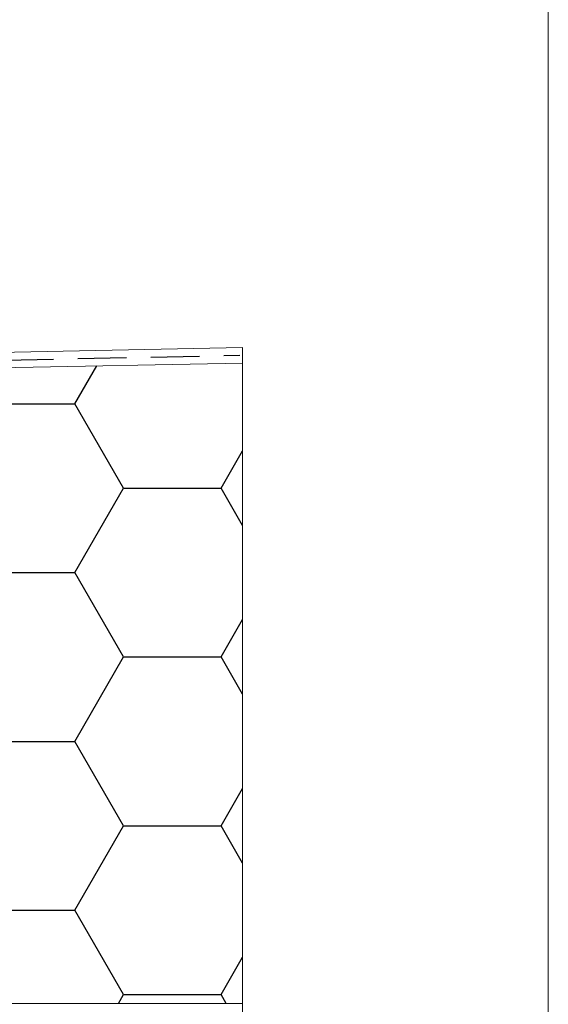
# Model space of a CAD drawing. Units: millimetres. Extents: x 450 to 5040, y 325 to 7083.
# Drawn here: x 4695 to 5040, y 5562 to 6204 of the extents above; entities that cross this region are included whole.
import ezdxf

# ---------------------------------------------------------------- set-up
doc = ezdxf.new("R2010")
doc.units = ezdxf.units.MM
doc.header["$LTSCALE"] = 25
doc.linetypes.add('HIDDEN', pattern=[1.905, 1.27, -0.635])

# ---------------------------------------------------------------- blocks, each defined once
blk = doc.blocks.new('SW_BROKEN_VIEW_0')
at = {"color": 0, "linetype": 'HIDDEN'}
blk.add_line((3675.02, 1389.96), (3971.16, 1396.04), dxfattribs=at)
at = {"color": 0, "linetype": 'Continuous'}
for p, q in [((3863.65, 1364.54), (3877.85, 1389.13)), ((3800.15, 1364.54), (3863.65, 1364.54)), ((3895.4, 1309.54), (3863.65, 1364.54)), ((3958.9, 1309.54), (3972.96, 1333.91)), ((3863.65, 1254.55), (3895.4, 1309.54)), ((3895.4, 1309.54), (3958.9, 1309.54)), ((3972.96, 1285.18), (3958.9, 1309.54)), ((3800.15, 1254.55), (3863.65, 1254.55)), ((3895.4, 1199.56), (3863.65, 1254.55)), ((3958.9, 1199.56), (3972.96, 1223.92)), ((3863.65, 1144.57), (3895.4, 1199.56)), ((3895.4, 1199.56), (3958.9, 1199.56)), ((3972.96, 1175.2), (3958.9, 1199.56)), ((3800.15, 1144.57), (3863.65, 1144.57)), ((3895.4, 1089.57), (3863.65, 1144.57)), ((3958.9, 1089.57), (3972.96, 1113.94)), ((3863.65, 1034.58), (3895.4, 1089.57)), ((3895.4, 1089.57), (3958.9, 1089.57)), ((3972.96, 1065.21), (3958.9, 1089.57)), ((3800.15, 1034.58), (3863.65, 1034.58)), ((3895.4, 979.59), (3863.65, 1034.58)), ((3958.9, 979.59), (3972.96, 1003.95)), ((3892.1, 973.88), (3895.4, 979.59)), ((3895.4, 979.59), (3958.9, 979.59)), ((3962.19, 973.88), (3958.9, 979.59))]:
    blk.add_line(p, q, dxfattribs=at)

msp = doc.modelspace()

# ---------------------------------------------------------------- linework, layer by layer
at = {"color": 7, "linetype": 'Continuous', "lineweight": 18}
for p, q in [((5039.59, 7083.02), (5039.59, 325)), ((4544.13, 5984.19), (4840.4, 5990.14)), ((4840.4, 5990.14), (4840.4, 5980.14)), ((4545.99, 5974.23), (4840.4, 5980.14)), ((4840.4, 5980.14), (4840.4, 5562.98)), ((2292.3, 5562.98), (4840.4, 5562.98)), ((4840.4, 5562.98), (4477.3, 5562.98)), ((4840.4, 5562.98), (4840.4, 5552.98))]:
    msp.add_line(p, q, dxfattribs=at)

# ---------------------------------------------------------------- block references
at = {"color": 7, "linetype": 'Continuous'}
msp.add_blockref('SW_BROKEN_VIEW_0', (867.44, 4589.1), dxfattribs=at)

doc.saveas('drawing.dxf')
